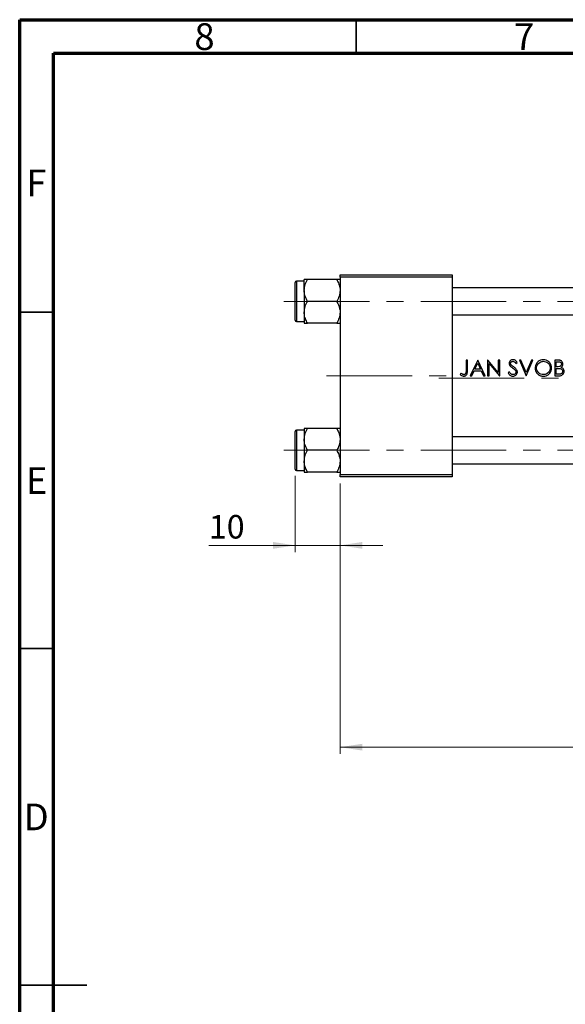
# Model space of a CAD drawing. Units: millimetres. Extents: x 15 to 417, y 5 to 292.
# Drawn here: x 15 to 96, y 146 to 292 of the extents above; entities that cross this region are included whole.
import ezdxf

# ---------------------------------------------------------------- set-up
doc = ezdxf.new("R2010")
doc.units = ezdxf.units.MM
doc.linetypes.add('CENTERX2', pattern=[20.32, 12.7, -2.54, 2.54, -2.54])
doc.styles.add('SLDTEXTSTYLE0', font='TXT', dxfattribs={"width": 0.75})
doc.dimstyles.new('SLDDIMSTYLE0', dxfattribs={"dimtxt": 3.5, "dimasz": 3.302, "dimexe": 0, "dimexo": 0.0625, "dimgap": 0.875, "dimtad": 1, "dimdec": 0, "dimlfac": 1.5, "dimrnd": 1e-09, "dimzin": 12, "dimdsep": 46, "dimtxsty": 'SLDTEXTSTYLE0', "dimsah": 1, "dimcen": 0.09, "dimadec": 0, "dimazin": 3, "dimtfac": 1, "dimtmove": 0, "dimatfit": 0, "dimfxl": 1, "dimfrac": 2, "dimtolj": 1, "dimtzin": 12, "dimarcsym": 0})
doc.dimstyles.new('SLDDIMSTYLE1', dxfattribs={"dimtxt": 3.5, "dimasz": 3.302, "dimexe": 0, "dimexo": 0.0625, "dimgap": 0.875, "dimtad": 1, "dimdec": 0, "dimlfac": 1.5, "dimrnd": 1e-09, "dimzin": 12, "dimdsep": 46, "dimtxsty": 'SLDTEXTSTYLE0', "dimsah": 1, "dimcen": 0.09, "dimadec": 0, "dimazin": 3, "dimtfac": 1, "dimtdec": 0, "dimtofl": 0, "dimtmove": 0, "dimatfit": 3, "dimfxl": 1, "dimfrac": 2, "dimtolj": 1, "dimtzin": 12, "dimarcsym": 0})

# ---------------------------------------------------------------- blocks, each defined once
blk = doc.blocks.new('_D')
at = {"color": 7, "linetype": 'Continuous', "lineweight": 0}
for p, q in [((55.94, 224.19), (55.94, 212.85)), ((62.61, 223.06), (62.61, 212.85)), ((55.94, 213.85), (43.12, 213.85)), ((55.94, 213.85), (62.61, 213.85)), ((62.61, 213.85), (68.96, 213.85))]:
    blk.add_line(p, q, dxfattribs=at)
at = {"color": 7, "linetype": 'Continuous', "lineweight": 18}
for points in [[(55.94, 213.85), (52.64, 214.36), (52.64, 213.35)], [(62.61, 213.85), (65.91, 213.35), (65.91, 214.36)]]:
    blk.add_solid(points, dxfattribs=at)
at = {"color": 7, "linetype": 'Continuous', "lineweight": 18, "insert": (43.12, 218.37), "char_height": 3.5, "attachment_point": 1, "style": 'SLDTEXTSTYLE0'}
blk.add_mtext('10', dxfattribs=at)
blk = doc.blocks.new('_D_1')
at = {"color": 7, "linetype": 'Continuous', "lineweight": 0}
for p, q in [((161.27, 234.06), (161.27, 182.85)), ((62.61, 223.06), (62.61, 182.85)), ((62.61, 183.85), (161.27, 183.85))]:
    blk.add_line(p, q, dxfattribs=at)
at = {"color": 7, "linetype": 'Continuous', "lineweight": 18}
for points in [[(62.61, 183.85), (65.91, 183.35), (65.91, 184.36)], [(161.27, 183.85), (157.97, 184.36), (157.97, 183.35)]]:
    blk.add_solid(points, dxfattribs=at)
at = {"color": 7, "linetype": 'Continuous', "lineweight": 18, "insert": (108.06, 188.37), "char_height": 3.5, "attachment_point": 1, "style": 'SLDTEXTSTYLE0'}
blk.add_mtext('148', dxfattribs=at)

msp = doc.modelspace()

# ---------------------------------------------------------------- linework, layer by layer
at = {"color": 7, "linetype": 'Continuous', "lineweight": 70}
for p, q in [((15, 5), (15, 292)), ((15, 292), (415, 292)), ((20, 10), (20, 287)), ((20, 287), (410, 287))]:
    msp.add_line(p, q, dxfattribs=at)
at = {"color": 7, "linetype": 'Continuous', "lineweight": 35}
for p, q in [((65, 287), (65, 292)), ((20, 248.5), (15, 248.5)), ((20, 198.5), (15, 198.5)), ((15, 148.5), (25, 148.5)), ((20, 148.5), (15, 148.5))]:
    msp.add_line(p, q, dxfattribs=at)
at = {"color": 7, "linetype": 'Continuous', "lineweight": 25}
for p, q in [((57.2733, 251.749), (57.2733, 253.3714)), ((62.1047, 253.3714), (57.7753, 253.3714)), ((62.6067, 253.7267), (62.6067, 254.06)), ((62.6067, 254.06), (79.2733, 254.06)), ((79.2733, 253.7267), (62.6067, 253.7267)), ((62.6067, 253.7267), (62.6067, 224.3933)), ((79.2733, 254.06), (79.2733, 253.7267)), ((79.2733, 253.7267), (79.2733, 224.3933)), ((55.94, 250.1267), (55.94, 252.9267)), ((57.2733, 253.1267), (56.14, 253.1267)), ((112.6067, 252.1267), (79.2733, 252.1267)), ((57.2733, 251.749), (57.2733, 248.5043)), ((55.94, 247.3267), (55.94, 250.1267)), ((62.1047, 250.1267), (57.7753, 250.1267)), ((57.2733, 248.5043), (57.2733, 246.882)), ((79.2733, 248.1267), (112.6067, 248.1267)), ((56.14, 247.1267), (57.2733, 247.1267)), ((62.1047, 246.882), (57.7753, 246.882)), ((81.5362, 241.3933), (81.3268, 241.3933)), ((81.3268, 241.3933), (81.3268, 239.841)), ((81.5362, 239.8177), (81.5362, 241.3933)), ((83.0618, 241.3933), (81.955, 239.06)), ((82.6519, 240.0472), (83.0744, 240.9385)), ((83.4857, 240.0472), (82.6519, 240.0472)), ((83.0917, 241.3933), (83.0618, 241.3933)), ((83.0744, 240.9385), (83.4857, 240.0472)), ((84.1686, 239.06), (83.0917, 241.3933)), ((84.5715, 241.3933), (84.5276, 241.3933)), ((84.5276, 241.3933), (84.5276, 239.06)), ((86.1131, 239.5569), (84.5715, 241.3933)), ((84.737, 239.06), (84.737, 240.8923)), ((84.737, 240.8923), (86.2748, 239.06)), ((86.3225, 241.3933), (86.1131, 241.3933)), ((86.1131, 241.3933), (86.1131, 239.5569)), ((86.3225, 239.06), (86.3225, 241.3933)), ((88.7357, 240.9147), (88.925, 241.0582)), ((89.4785, 241.3933), (89.2541, 241.3933)), ((89.2541, 241.3933), (90.2413, 239.06)), ((90.2562, 239.5545), (89.4785, 241.3933)), ((91.034, 241.3933), (90.2562, 239.5545)), ((90.2712, 239.06), (91.2584, 241.3933)), ((91.2584, 241.3933), (91.034, 241.3933)), ((94.9743, 241.3933), (94.5191, 241.3933)), ((94.5191, 241.3933), (94.5191, 239.06)), ((94.7285, 240.4062), (94.7285, 241.154)), ((94.7285, 241.154), (95.0126, 241.154)), ((94.8692, 240.4062), (94.7285, 240.4062)), ((94.7285, 239.2993), (94.7285, 240.1668)), ((94.7285, 240.1668), (94.8673, 240.1668)), ((80.5527, 239.4489), (80.4293, 239.2694)), ((81.955, 239.06), (82.1835, 239.06)), ((82.1835, 239.06), (82.5383, 239.8079)), ((82.5383, 239.8079), (83.596, 239.8079)), ((83.596, 239.8079), (83.941, 239.06)), ((83.941, 239.06), (84.1686, 239.06)), ((84.5276, 239.06), (84.737, 239.06)), ((86.2748, 239.06), (86.3225, 239.06)), ((87.7761, 239.6284), (87.5789, 239.5101)), ((90.2413, 239.06), (90.2712, 239.06)), ((94.5191, 239.06), (95.1501, 239.06)), ((95.0267, 239.2993), (94.7285, 239.2993)), ((55.94, 225.1933), (55.94, 230.7933)), ((57.2733, 230.9933), (56.14, 230.9933)), ((57.2733, 231.238), (57.2733, 229.6157)), ((62.1047, 231.238), (57.7753, 231.238)), ((112.6067, 229.9933), (79.2733, 229.9933)), ((57.2733, 229.6157), (57.2733, 226.371)), ((62.1047, 227.9933), (57.7753, 227.9933)), ((57.2733, 226.371), (57.2733, 224.7486)), ((79.2733, 225.9933), (112.6067, 225.9933)), ((56.14, 224.9933), (57.2733, 224.9933)), ((62.1047, 224.7486), (57.7753, 224.7486)), ((62.6067, 224.06), (62.6067, 224.3933)), ((62.6067, 224.3933), (79.2733, 224.3933)), ((79.2733, 224.06), (62.6067, 224.06)), ((79.2733, 224.3933), (79.2733, 224.06))]:
    msp.add_line(p, q, dxfattribs=at)
at = {"color": 8, "linetype": 'Continuous', "lineweight": 25}
for p, q in [((56.14, 253.1267), (56.14, 250.1267)), ((56.14, 250.1267), (56.14, 247.1267)), ((56.14, 230.9933), (56.14, 224.9933))]:
    msp.add_line(p, q, dxfattribs=at)
at = {"color": 7, "linetype": 'CENTERX2', "lineweight": 18}
for p, q in [((54.2733, 250.1267), (122.94, 250.1267)), ((60.6067, 239.06), (81.2733, 239.06)), ((77.2733, 238.7267), (114.6067, 238.7267)), ((54.2733, 227.9933), (122.94, 227.9933))]:
    msp.add_line(p, q, dxfattribs=at)
at = {"color": 7, "linetype": 'Continuous', "lineweight": 25}
for centre, start, end in [((56.14, 252.9267), 90, 180), ((56.14, 247.3267), 180, 270), ((56.14, 230.7933), 90, 180), ((56.14, 225.1933), 180, 270)]:
    msp.add_arc(centre, 0.2, start, end, dxfattribs=at)
for points, knots in [([(57.2733, 251.749), (57.3024, 252.0345), (57.3599, 252.6008), (57.6376, 253.1159), (57.7753, 253.3714)], [0, 0, 0, 0, 0.50399459, 1, 1, 1, 1]), ([(57.7753, 253.3714), (57.6901, 253.3714), (57.5111, 253.3714), (57.3165, 253.3714), (57.2879, 253.3714), (57.2733, 253.3714)], [0, 0, 0, 0, 0.30931194, 0.64938362, 1, 1, 1, 1]), ([(62.1047, 253.3714), (62.222, 253.1492), (62.4605, 252.6974), (62.5963, 252.1372), (62.6049, 251.817), (62.6067, 251.749)], [0, 0, 0, 0, 0.43238179, 0.87954697, 1, 1, 1, 1]), ([(62.6067, 253.3714), (62.6065, 253.3714), (62.6049, 253.3714), (62.5384, 253.3714), (62.3426, 253.3714), (62.1718, 253.3714), (62.1047, 253.3714)], [0, 0, 0, 0, 0.03343145, 0.39007054, 0.76019165, 1, 1, 1, 1]), ([(57.7753, 250.1267), (57.658, 250.3488), (57.4195, 250.8007), (57.2837, 251.3609), (57.2751, 251.6811), (57.2733, 251.749)], [0, 0, 0, 0, 0.432381794, 0.879546973, 1, 1, 1, 1]), ([(62.6067, 251.749), (62.5776, 251.4636), (62.5201, 250.8972), (62.2424, 250.3822), (62.1047, 250.1267)], [0, 0, 0, 0, 0.50399459, 1, 1, 1, 1]), ([(57.2733, 248.5043), (57.3024, 248.7897), (57.3599, 249.3561), (57.6376, 249.8712), (57.7753, 250.1267)], [0, 0, 0, 0, 0.50399459, 1, 1, 1, 1]), ([(62.1047, 250.1267), (62.222, 249.9045), (62.4605, 249.4527), (62.5963, 248.8925), (62.6049, 248.5723), (62.6067, 248.5043)], [0, 0, 0, 0, 0.43238179, 0.87954697, 1, 1, 1, 1]), ([(57.7753, 246.882), (57.658, 247.1041), (57.4195, 247.556), (57.2837, 248.1162), (57.2751, 248.4364), (57.2733, 248.5043)], [0, 0, 0, 0, 0.43238179, 0.87954697, 1, 1, 1, 1]), ([(62.6067, 248.5043), (62.5776, 248.2189), (62.5201, 247.6525), (62.2424, 247.1374), (62.1047, 246.882)], [0, 0, 0, 0, 0.50399459, 1, 1, 1, 1]), ([(57.2733, 246.882), (57.2735, 246.882), (57.2751, 246.882), (57.3416, 246.882), (57.5374, 246.882), (57.7082, 246.882), (57.7753, 246.882)], [0, 0, 0, 0, 0.03343145, 0.39007054, 0.76019165, 1, 1, 1, 1]), ([(62.1047, 246.882), (62.1899, 246.882), (62.3689, 246.882), (62.5635, 246.882), (62.5921, 246.882), (62.6067, 246.882)], [0, 0, 0, 0, 0.30931194, 0.64938362, 1, 1, 1, 1]), ([(88.3034, 241.4532), (88.2289, 241.4458), (88.0793, 241.431), (87.892, 241.3154), (87.7736, 241.1545), (87.7321, 241.0124), (87.7292, 240.9309), (87.7285, 240.9086)], [0, 0, 0, 0, 0.25054093, 0.50317903, 0.72013576, 0.9233887, 1, 1, 1, 1]), ([(87.7285, 240.9086), (87.73, 240.8768), (87.7346, 240.7847), (87.7809, 240.661), (87.8377, 240.5826), (87.8589, 240.5534)], [0, 0, 0, 0, 0.248888433, 0.719895833, 1, 1, 1, 1]), ([(87.8589, 240.5534), (87.8873, 240.5231), (87.9583, 240.4477), (88.0905, 240.3463), (88.1909, 240.2728), (88.2412, 240.236)], [0, 0, 0, 0, 0.25028984, 0.62455271, 1, 1, 1, 1]), ([(87.9379, 240.9184), (87.9425, 240.9591), (87.9513, 241.0365), (88.0221, 241.1254), (88.1087, 241.1842), (88.1978, 241.211), (88.2564, 241.213), (88.28, 241.2138)], [0, 0, 0, 0, 0.24156268, 0.45971217, 0.65333391, 0.86043951, 1, 1, 1, 1]), ([(88.0916, 240.617), (88.0711, 240.6373), (88.0164, 240.6916), (87.9507, 240.7925), (87.9418, 240.8795), (87.9379, 240.9184)], [0, 0, 0, 0, 0.2494616, 0.66381204, 1, 1, 1, 1]), ([(88.4053, 240.3847), (88.3522, 240.4223), (88.2726, 240.4788), (88.1675, 240.5555), (88.1169, 240.5965), (88.0916, 240.617)], [0, 0, 0, 0, 0.499764005, 0.749740485, 1, 1, 1, 1]), ([(88.2412, 240.236), (88.3162, 240.1807), (88.429, 240.0973), (88.5702, 239.9727), (88.6312, 239.9003), (88.6619, 239.864)], [0, 0, 0, 0, 0.496188126, 0.746901561, 1, 1, 1, 1]), ([(88.28, 241.2138), (88.3319, 241.2088), (88.4361, 241.1987), (88.598, 241.0903), (88.6827, 240.9823), (88.7357, 240.9147)], [0, 0, 0, 0, 0.27079121, 0.54369319, 1, 1, 1, 1]), ([(88.925, 241.0582), (88.8866, 241.109), (88.7971, 241.2272), (88.6361, 241.3736), (88.4521, 241.4449), (88.3447, 241.4509), (88.3034, 241.4532)], [0, 0, 0, 0, 0.25035374, 0.58337003, 0.83951556, 1, 1, 1, 1]), ([(88.955, 239.6316), (88.943, 239.715), (88.9204, 239.8737), (88.7783, 240.074), (88.6039, 240.2376), (88.4718, 240.3354), (88.4053, 240.3847)], [0, 0, 0, 0, 0.257629581, 0.490604038, 0.743224484, 1, 1, 1, 1]), ([(92.799, 241.4532), (92.6634, 241.4402), (92.3919, 241.4144), (92.0315, 241.207), (91.7625, 240.9022), (91.6098, 240.5554), (91.5942, 240.3185), (91.5874, 240.2164)], [0, 0, 0, 0, 0.20962591, 0.41961274, 0.62995643, 0.84043969, 1, 1, 1, 1]), ([(91.5874, 240.2164), (91.6001, 240.0731), (91.6256, 239.7856), (91.856, 239.4202), (92.1772, 239.1426), (92.5187, 239.0139), (92.7407, 239.0037), (92.8177, 239.0002)], [0, 0, 0, 0, 0.22311374, 0.44784861, 0.65350782, 0.87986531, 1, 1, 1, 1]), ([(91.7968, 240.2173), (91.8071, 240.3319), (91.8277, 240.5618), (92.005, 240.859), (92.264, 241.0758), (92.5432, 241.197), (92.7334, 241.209), (92.8093, 241.2138)], [0, 0, 0, 0, 0.21769009, 0.4365576, 0.64023169, 0.85649748, 1, 1, 1, 1]), ([(92.8093, 239.2395), (92.6882, 239.2498), (92.445, 239.2705), (92.1358, 239.4615), (91.9053, 239.7238), (91.8065, 239.9942), (91.7992, 240.1622), (91.7968, 240.2173)], [0, 0, 0, 0, 0.2305028, 0.46286096, 0.67559122, 0.89355679, 1, 1, 1, 1]), ([(94.0404, 240.2276), (94.0274, 240.376), (94.0013, 240.6739), (93.7641, 241.0475), (93.435, 241.3193), (93.0939, 241.4408), (92.8757, 241.4499), (92.799, 241.4532)], [0, 0, 0, 0, 0.22811679, 0.45806314, 0.66467499, 0.88218813, 1, 1, 1, 1]), ([(92.8093, 241.2138), (92.9308, 241.2015), (93.1738, 241.1767), (93.4988, 240.9872), (93.7287, 240.7152), (93.8218, 240.4409), (93.8287, 240.2817), (93.831, 240.2281)], [0, 0, 0, 0, 0.22945238, 0.45899521, 0.69600672, 0.89749604, 1, 1, 1, 1]), ([(93.831, 240.2281), (93.8211, 240.115), (93.8011, 239.8882), (93.6259, 239.5899), (93.3716, 239.3769), (93.0883, 239.2576), (92.8958, 239.2451), (92.8093, 239.2395)], [0, 0, 0, 0, 0.21447824, 0.43006542, 0.63567958, 0.83638354, 1, 1, 1, 1]), ([(92.8177, 239.0002), (92.9624, 239.0128), (93.2531, 239.0382), (93.6189, 239.268), (93.8953, 239.588), (94.0263, 239.927), (94.0368, 240.1495), (94.0404, 240.2276)], [0, 0, 0, 0, 0.22375177, 0.44948946, 0.65123944, 0.87755436, 1, 1, 1, 1]), ([(94.8673, 240.1668), (94.9038, 240.1665), (94.9769, 240.1659), (95.1229, 240.1633), (95.2315, 240.1489), (95.3038, 240.1393)], [0, 0, 0, 0, 0.25027891, 0.5005586, 1, 1, 1, 1]), ([(95.5062, 240.8109), (95.5016, 240.7663), (95.4924, 240.6769), (95.4194, 240.5619), (95.3161, 240.4763), (95.1305, 240.4084), (94.9773, 240.4071), (94.8692, 240.4062)], [0, 0, 0, 0, 0.157671652, 0.316425967, 0.466848796, 0.623812169, 1, 1, 1, 1]), ([(95.7156, 240.8151), (95.7084, 240.8873), (95.6938, 241.0322), (95.5776, 241.213), (95.4179, 241.3292), (95.2119, 241.3867), (95.0641, 241.3908), (94.9743, 241.3933)], [0, 0, 0, 0, 0.20371484, 0.40915708, 0.58738402, 0.74920352, 1, 1, 1, 1]), ([(95.0126, 241.154), (95.0959, 241.1507), (95.2172, 241.1458), (95.3666, 241.0864), (95.4503, 241.0107), (95.4997, 240.9134), (95.5041, 240.8447), (95.5062, 240.8109)], [0, 0, 0, 0, 0.36246885, 0.52843243, 0.6958165, 0.85072106, 1, 1, 1, 1]), ([(95.3038, 240.1393), (95.373, 240.1173), (95.487, 240.0811), (95.6091, 239.9665), (95.6756, 239.848), (95.6825, 239.7618), (95.6857, 239.7223)], [0, 0, 0, 0, 0.350435019, 0.578406743, 0.806853766, 1, 1, 1, 1]), ([(95.4459, 240.3187), (95.5004, 240.3594), (95.6098, 240.441), (95.7005, 240.6246), (95.7107, 240.7534), (95.7156, 240.8151)], [0, 0, 0, 0, 0.34068459, 0.68438632, 1, 1, 1, 1]), ([(95.8951, 239.7223), (95.888, 239.7989), (95.8736, 239.9527), (95.7532, 240.1466), (95.5959, 240.26), (95.4898, 240.3016), (95.4459, 240.3187)], [0, 0, 0, 0, 0.28576573, 0.57410395, 0.82385474, 1, 1, 1, 1]), ([(80.4293, 239.2694), (80.4691, 239.2339), (80.5753, 239.1391), (80.762, 239.0236), (80.9219, 239.0073), (80.9921, 239.0002)], [0, 0, 0, 0, 0.2516008, 0.67134679, 1, 1, 1, 1]), ([(80.8509, 239.2731), (80.8247, 239.2853), (80.7722, 239.3096), (80.6722, 239.3679), (80.6005, 239.4165), (80.5527, 239.4489)], [0, 0, 0, 0, 0.25022572, 0.50054769, 1, 1, 1, 1]), ([(81.0038, 239.2395), (80.9906, 239.2398), (80.9642, 239.2406), (80.9123, 239.2501), (80.8754, 239.2639), (80.8509, 239.2731)], [0, 0, 0, 0, 0.25095893, 0.50232043, 1, 1, 1, 1]), ([(80.9921, 239.0002), (81.0723, 239.0073), (81.2071, 239.0192), (81.3663, 239.1261), (81.4674, 239.2546), (81.5363, 239.4913), (81.5362, 239.6809), (81.5362, 239.8177)], [0, 0, 0, 0, 0.21034987, 0.35342487, 0.49660515, 0.63675114, 1, 1, 1, 1]), ([(81.3268, 239.841), (81.3266, 239.7405), (81.3264, 239.6016), (81.2911, 239.4253), (81.2269, 239.3296), (81.1372, 239.264), (81.0582, 239.2415), (81.0132, 239.2398), (81.0038, 239.2395)], [0, 0, 0, 0, 0.39067197, 0.53961172, 0.69000115, 0.82555459, 0.96338324, 1, 1, 1, 1]), ([(87.5789, 239.5101), (87.6515, 239.3887), (87.7647, 239.1996), (88.0197, 239.0373), (88.187, 239.002), (88.2766, 239.0004), (88.2884, 239.0002)], [0, 0, 0, 0, 0.45425718, 0.70777471, 0.96145547, 1, 1, 1, 1]), ([(88.2884, 239.2395), (88.2344, 239.2457), (88.1262, 239.258), (87.9584, 239.3699), (87.8502, 239.5041), (87.7905, 239.6042), (87.7761, 239.6284)], [0, 0, 0, 0, 0.23923508, 0.47930573, 0.87437889, 1, 1, 1, 1]), ([(88.7456, 239.6349), (88.7405, 239.5903), (88.7303, 239.5008), (88.657, 239.3857), (88.5406, 239.2948), (88.412, 239.2455), (88.3206, 239.2411), (88.2884, 239.2395)], [0, 0, 0, 0, 0.19963656, 0.40035146, 0.59099943, 0.85590424, 1, 1, 1, 1]), ([(88.2884, 239.0002), (88.3699, 239.0074), (88.5336, 239.0219), (88.7393, 239.1527), (88.8896, 239.3296), (88.9505, 239.5012), (88.954, 239.6038), (88.955, 239.6316)], [0, 0, 0, 0, 0.23872929, 0.47940954, 0.69615787, 0.91770334, 1, 1, 1, 1]), ([(88.6619, 239.864), (88.6736, 239.8468), (88.6971, 239.8125), (88.7339, 239.7379), (88.7409, 239.6759), (88.7456, 239.6349)], [0, 0, 0, 0, 0.25181686, 0.50437516, 1, 1, 1, 1]), ([(95.6857, 239.7223), (95.6808, 239.6768), (95.6709, 239.5854), (95.5946, 239.4671), (95.4884, 239.3757), (95.2962, 239.3009), (95.1377, 239.3), (95.0267, 239.2993)], [0, 0, 0, 0, 0.15452217, 0.30998611, 0.46584621, 0.625847, 1, 1, 1, 1]), ([(95.1501, 239.06), (95.2625, 239.0686), (95.4511, 239.0831), (95.6799, 239.2236), (95.8268, 239.3997), (95.8896, 239.5791), (95.8938, 239.6884), (95.8951, 239.7223)], [0, 0, 0, 0, 0.29917652, 0.5019527, 0.70446095, 0.90839898, 1, 1, 1, 1]), ([(57.2733, 229.6157), (57.3024, 229.9011), (57.3599, 230.4675), (57.6376, 230.9826), (57.7753, 231.238)], [0, 0, 0, 0, 0.50399459, 1, 1, 1, 1]), ([(57.7753, 231.238), (57.6901, 231.238), (57.5111, 231.238), (57.3165, 231.238), (57.2879, 231.238), (57.2733, 231.238)], [0, 0, 0, 0, 0.30931194, 0.64938362, 1, 1, 1, 1]), ([(62.1047, 231.238), (62.222, 231.0159), (62.4605, 230.564), (62.5963, 230.0038), (62.6049, 229.6836), (62.6067, 229.6157)], [0, 0, 0, 0, 0.43238179, 0.87954697, 1, 1, 1, 1]), ([(62.6067, 231.238), (62.6065, 231.238), (62.6049, 231.238), (62.5384, 231.238), (62.3426, 231.238), (62.1718, 231.238), (62.1047, 231.238)], [0, 0, 0, 0, 0.03343145, 0.39007054, 0.76019165, 1, 1, 1, 1]), ([(57.7753, 227.9933), (57.658, 228.2155), (57.4195, 228.6673), (57.2837, 229.2275), (57.2751, 229.5477), (57.2733, 229.6157)], [0, 0, 0, 0, 0.432381794, 0.879546973, 1, 1, 1, 1]), ([(62.6067, 229.6157), (62.5776, 229.3303), (62.5201, 228.7639), (62.2424, 228.2488), (62.1047, 227.9933)], [0, 0, 0, 0, 0.50399459, 1, 1, 1, 1]), ([(57.2733, 226.371), (57.3024, 226.6564), (57.3599, 227.2228), (57.6376, 227.7378), (57.7753, 227.9933)], [0, 0, 0, 0, 0.503994585, 1, 1, 1, 1]), ([(62.1047, 227.9933), (62.222, 227.7712), (62.4605, 227.3193), (62.5963, 226.7591), (62.6049, 226.4389), (62.6067, 226.371)], [0, 0, 0, 0, 0.43238179, 0.87954697, 1, 1, 1, 1]), ([(57.7753, 224.7486), (57.658, 224.9708), (57.4195, 225.4226), (57.2837, 225.9828), (57.2751, 226.303), (57.2733, 226.371)], [0, 0, 0, 0, 0.43238179, 0.87954697, 1, 1, 1, 1]), ([(62.6067, 226.371), (62.5776, 226.0855), (62.5201, 225.5192), (62.2424, 225.0041), (62.1047, 224.7486)], [0, 0, 0, 0, 0.50399459, 1, 1, 1, 1]), ([(57.2733, 224.7486), (57.2735, 224.7486), (57.2751, 224.7486), (57.3416, 224.7486), (57.5374, 224.7486), (57.7082, 224.7486), (57.7753, 224.7486)], [0, 0, 0, 0, 0.03343145, 0.39007054, 0.76019165, 1, 1, 1, 1]), ([(62.1047, 224.7486), (62.1899, 224.7486), (62.3689, 224.7486), (62.5635, 224.7486), (62.5921, 224.7486), (62.6067, 224.7486)], [0, 0, 0, 0, 0.30931194, 0.64938362, 1, 1, 1, 1])]:
    msp.add_open_spline(points, degree=3, knots=knots, dxfattribs=at)

# ---------------------------------------------------------------- texts
at = {"color": 7, "linetype": 'Continuous', "lineweight": 0, "char_height": 3.9688, "attachment_point": 2, "style": 'SLDTEXTSTYLE0'}
for s, insert in [('8', (42.46, 291.4739)), ('7', (89.96, 291.4739)), ('F', (17.4577, 269.7239)), ('E', (17.5078, 225.4739)), ('D', (17.4527, 175.4739))]:
    msp.add_mtext(s, dxfattribs=dict(at, insert=insert))

# ---------------------------------------------------------------- dimensions: what is measured, and where the dimension line sits
at = {"color": 7, "linetype": 'Continuous', "lineweight": 18}
for base, p1, p2, dimstyle, picture, middle in [((161.2733, 183.8544), (62.6067, 224.06), (161.2733, 235.06), 'SLDDIMSTYLE1', '_D_1', (111.94, 183.8544)), ((62.6067, 213.8544), (55.94, 225.1933), (62.6067, 224.06), 'SLDDIMSTYLE0', '_D', (45.7108, 213.8544))]:
    dim = msp.add_linear_dim(base=base, p1=p1, p2=p2, dimstyle=dimstyle, dxfattribs=at)
    dim.commit()
    dim.dimension.update_dxf_attribs({"geometry": picture, "text_midpoint": middle, "dimtype": 160})

doc.saveas('drawing.dxf')
